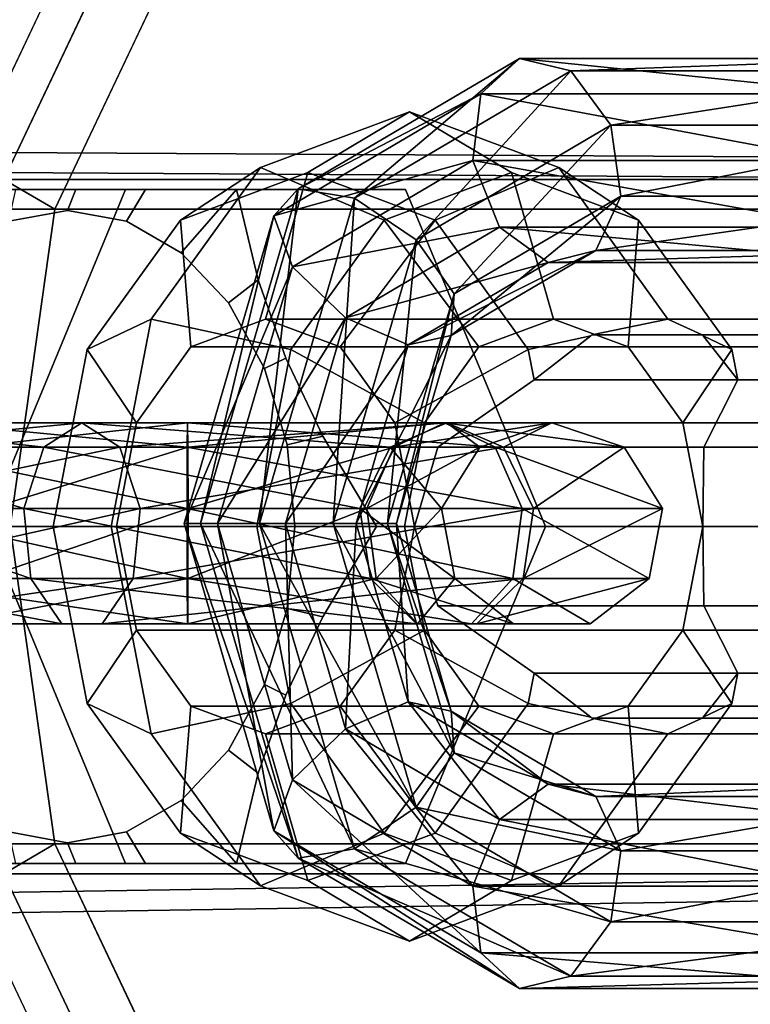
# Model space of a CAD drawing. Extents: x -2400 to 2400, y -3125 to 3125.
# Drawn here: x -1541 to -1527, y -9 to 10 of the extents above; entities that cross this region are included whole.
import ezdxf

# ---------------------------------------------------------------- set-up
doc = ezdxf.new("R2010")
doc.units = 0
doc.header["$MEASUREMENT"] = 0
doc.layers.add('001', color=4, linetype='Continuous')

msp = doc.modelspace()

# ---------------------------------------------------------------- linework, layer by layer
at = {"layer": '001', "color": 0}
for points in [[(-1926.900496, 15.280596, 1436.990987), (-1539.234766, 13.081475, 1046.608362), (-1542.082819, 7.079643, 1043.785055), (-1929.699268, 9.278764, 1434.117966)], [(-1905.842685, 9.278764, 1458.607434), (-1517.806167, 7.079643, 1067.850772), (-1520.654221, 13.081475, 1065.027465), (-1908.641457, 15.280596, 1455.734414)], [(-1926.407008, 14.573489, 1437.497566), (-1929.054496, 8.896081, 1434.779844), (-1541.426694, 6.69696, 1044.43548), (-1538.732589, 12.374369, 1047.106176)], [(-1906.487457, 8.896081, 1457.945557), (-1909.134945, 14.573489, 1455.227835), (-1521.156398, 12.374369, 1064.529651), (-1518.462293, 6.69696, 1067.200348)], [(-1538.732589, 12.374369, 1047.106176), (-1541.426694, 6.69696, 1044.43548), (-1542.082819, 7.079643, 1043.785055), (-1539.234766, 13.081475, 1046.608362)], [(-1926.244877, 12.374369, 1437.497566), (-1538.732589, 12.374369, 1047.106176), (-1541.426694, 6.69696, 1044.43548), (-1928.892364, 6.69696, 1434.779844)], [(-1906.325326, 6.69696, 1457.945557), (-1518.462293, 6.69696, 1067.200348), (-1521.156398, 12.374369, 1064.529651), (-1908.972813, 12.374369, 1455.227835)], [(-1537.979324, 11.313708, 1047.852896), (-1540.442505, 6.122935, 1045.411117), (-1541.426694, 6.69696, 1044.43548), (-1538.732589, 12.374369, 1047.106176)], [(-1925.504646, 11.313708, 1438.257435), (-1927.925206, 6.122935, 1435.77266), (-1540.442505, 6.122935, 1045.411117), (-1537.979324, 11.313708, 1047.852896)], [(-1907.292485, 6.122935, 1456.952741), (-1909.713045, 11.313708, 1454.467966), (-1521.909663, 11.313708, 1063.782931), (-1519.446482, 6.122935, 1066.22471)], [(-1904.697755, 0, 1459.616305), (-1516.806064, 0, 1068.842186), (-1517.806167, 7.079643, 1067.850772), (-1905.842685, 9.278764, 1458.607434)], [(-1535.748526, 6.517533, 1060.030968), (-1531.478364, 9.029923, 1055.723377), (-1532.223995, 8.345883, 1054.792635)], [(-1534.663689, 6.335709, 1060.850355), (-1530.488266, 8.792358, 1056.638334), (-1531.478364, 9.029923, 1055.723377)], [(-1531.478364, 9.029923, 1055.723377), (-1523.886578, 9.029923, 1048.065049), (-1524.823791, 8.345883, 1047.327569)], [(-1530.488266, 8.792358, 1056.638334), (-1522.963015, 8.792358, 1049.047125), (-1523.886578, 9.029923, 1048.065049)], [(-1905.395652, 0, 1458.899894), (-1906.487457, 8.896081, 1457.945557), (-1518.462293, 6.69696, 1067.200348), (-1517.516249, 0, 1068.138171)], [(-1533.474464, 5.533597, 1060.899807), (-1529.716979, 7.744348, 1057.109388), (-1530.488266, 8.792358, 1056.638334)], [(-1529.716979, 7.744348, 1057.109388), (-1522.485249, 7.744348, 1049.814272), (-1522.963015, 8.792358, 1049.047125)], [(-1536.221368, 5.993992, 1058.825045), (-1532.223995, 8.345883, 1054.792635), (-1532.37627, 7.060307, 1054.281613)], [(-1532.223995, 8.345883, 1054.792635), (-1524.823791, 8.345883, 1047.327569), (-1525.336123, 7.060307, 1047.179759)], [(-1536.477191, 6.928203, 1038.519394), (-1533.599832, 8, 1035.740761), (-1535.564623, 6.828427, 1033.70616), (-1538.020602, 5.913591, 1036.077872)], [(-1534.091021, 5.913591, 1040.147073), (-1531.635041, 6.828427, 1037.775361), (-1533.599832, 8, 1035.740761), (-1536.477191, 6.928203, 1038.519394)], [(-1533.599832, 8, 1035.740761), (-1530.722473, 6.928203, 1032.962127), (-1533.108643, 5.913591, 1031.334448), (-1535.564623, 6.828427, 1033.70616)], [(-1531.635041, 6.828427, 1037.775361), (-1529.179062, 5.913591, 1035.403649), (-1530.722473, 6.928203, 1032.962127), (-1533.599832, 8, 1035.740761)], [(-1532.737302, 4.486513, 1060.156183), (-1529.525397, 6.376267, 1056.916126), (-1529.716979, 7.744348, 1057.109388)], [(-1529.525397, 6.376267, 1056.916126), (-1522.676831, 6.376267, 1050.007534), (-1522.485249, 7.744348, 1049.814272)], [(-1535.860965, 5.010055, 1057.796851), (-1532.37627, 7.060307, 1054.281613), (-1531.863938, 5.774732, 1054.429423)], [(-1532.37627, 7.060307, 1054.281613), (-1525.336123, 7.060307, 1047.179759), (-1525.183848, 5.774732, 1047.690781)], [(-1538.583564, 4, 1040.553495), (-1536.477191, 6.928203, 1038.519394), (-1538.020602, 5.913591, 1036.077872), (-1539.818504, 3.414214, 1037.814086)], [(-1535.888923, 3.414214, 1041.883287), (-1534.091021, 5.913591, 1040.147073), (-1536.477191, 6.928203, 1038.519394), (-1538.583564, 4, 1040.553495)], [(-1530.722473, 6.928203, 1032.962127), (-1528.6161, 4, 1030.928026), (-1530.083452, 3.695518, 1030.217062), (-1530.100347, 3.67734, 1030.195558), (-1531.310741, 3.414214, 1029.598235), (-1533.108643, 5.913591, 1031.334448)], [(-1529.179062, 5.913591, 1035.403649), (-1527.38116, 3.414214, 1033.667435), (-1527.935877, 3.67734, 1032.436932), (-1527.956778, 3.695518, 1032.419297), (-1528.6161, 4, 1030.928026), (-1530.722473, 6.928203, 1032.962127)], [(-1905.395652, 0, 1458.899894), (-1517.516249, 0, 1068.138171), (-1518.462293, 6.69696, 1067.200348), (-1906.325326, 6.69696, 1457.945557)], [(-1540.442505, 6.122935, 1045.411117), (-1541.307459, 0, 1044.553678), (-1542.372737, 0, 1043.497656), (-1541.426694, 6.69696, 1044.43548)], [(-1538.020602, 5.913591, 1036.077872), (-1535.564623, 6.828427, 1033.70616), (-1536.378466, 4, 1032.863401), (-1537.817145, 3.464102, 1034.252718)], [(-1535.564623, 6.828427, 1033.70616), (-1533.108643, 5.913591, 1031.334448), (-1534.939786, 3.464102, 1031.474085), (-1536.378466, 4, 1032.863401)], [(-1532.259878, 3.464102, 1040.007437), (-1530.821199, 4, 1038.61812), (-1531.635041, 6.828427, 1037.775361), (-1534.091021, 5.913591, 1040.147073)], [(-1530.821199, 4, 1038.61812), (-1529.382519, 3.464102, 1037.228803), (-1529.179062, 5.913591, 1035.403649), (-1531.635041, 6.828427, 1037.775361)], [(-1541.777509, 0, 1038.077197), (-1539.077987, 6.5, 1035.470299), (-1542.334749, 6.5, 1032.097824), (-1543.369492, 4.75833, 1032.473867), (-1544.087903, 3.25, 1032.983547), (-1544.622344, 1.74167, 1033.683733), (-1545.034271, 0, 1034.704721)], [(-1539.077987, 6.5, 1035.470299), (-1533.678944, 6.5, 1030.256504), (-1536.935706, 6.5, 1026.884028), (-1538.693783, 6.5, 1027.958588), (-1540.038621, 6.5, 1029.0732), (-1541.199488, 6.5, 1030.378319), (-1542.334749, 6.5, 1032.097824)], [(-1539.077987, 6.5, 1035.470299), (-1541.777509, 0, 1038.077197), (-1539.077987, -6.5, 1035.470299), (-1533.678944, -6.5, 1030.256504), (-1530.979422, 0, 1027.649606), (-1533.678944, 6.5, 1030.256504)], [(-1540.038621, 6.5, 1029.0732), (-1540.199087, 6.1, 1028.907033), (-1541.334778, 5.892148, 1030.003756), (-1541.199488, 6.5, 1030.378319)], [(-1538.693783, 6.5, 1027.958588), (-1539.063396, 5.892148, 1027.810309), (-1540.199087, 6.1, 1028.907033), (-1540.038621, 6.5, 1029.0732)], [(-1536.935706, 6.5, 1026.884028), (-1538.0051, 5.282755, 1026.788324), (-1539.063396, 5.892148, 1027.810309), (-1538.693783, 6.5, 1027.958588)], [(-1536.523779, 4.75833, 1025.86304), (-1537.096321, 4.313351, 1025.910727), (-1538.0051, 5.282755, 1026.788324), (-1536.935706, 6.5, 1026.884028)], [(-1537.631534, 0.060307, 1061.93048), (-1535.748526, 6.517533, 1060.030968), (-1536.221368, 5.993992, 1058.825045)], [(-1533.678944, 6.5, 1030.256504), (-1530.979422, 0, 1027.649606), (-1534.236184, 0, 1024.27713), (-1535.270927, 1.74167, 1024.653174), (-1535.989338, 3.25, 1025.162853), (-1536.523779, 4.75833, 1025.86304), (-1536.935706, 6.5, 1026.884028)], [(-1536.493675, 0.060307, 1062.69638), (-1534.663689, 6.335709, 1060.850355), (-1535.748526, 6.517533, 1060.030968)], [(-1535.070543, 0.060307, 1062.509876), (-1533.474464, 5.533597, 1060.899807), (-1534.663689, 6.335709, 1060.850355)], [(-1532.797129, 3.684401, 1058.967435), (-1530.003163, 5.328257, 1056.148979), (-1529.525397, 6.376267, 1056.916126)], [(-1530.003163, 5.328257, 1056.148979), (-1523.448119, 5.328257, 1049.536481), (-1522.676831, 6.376267, 1050.007534)], [(-1927.925206, 6.122935, 1435.77266), (-1928.775193, 0, 1434.900124), (-1541.307459, 0, 1044.553678), (-1540.442505, 6.122935, 1045.411117)], [(-1906.442497, 0, 1457.825277), (-1907.292485, 6.122935, 1456.952741), (-1519.446482, 6.122935, 1066.22471), (-1518.581527, 0, 1067.082149)], [(-1540.199087, 6.1, 1028.907033), (-1539.063396, 5.892148, 1027.810309), (-1538.0051, 5.282755, 1026.788324), (-1537.096321, 4.313351, 1025.910727), (-1536.398991, 3.05, 1025.237323), (-1535.96063, 1.578796, 1024.814003), (-1535.811114, 0, 1024.669616), (-1535.96063, -1.578796, 1024.814003), (-1536.398991, -3.05, 1025.237323), (-1537.096321, -4.313351, 1025.910727), (-1538.0051, -5.282755, 1026.788324), (-1539.063396, -5.892148, 1027.810309), (-1540.199087, -6.1, 1028.907033), (-1541.334778, -5.892148, 1030.003756), (-1542.393073, -5.282755, 1031.025741), (-1543.301852, -4.313351, 1031.903338), (-1543.999182, -3.05, 1032.576742), (-1544.437543, -1.578796, 1033.000062), (-1544.587059, 0, 1033.144449), (-1544.437543, 1.578796, 1033.000062), (-1543.999182, 3.05, 1032.576742), (-1543.301852, 4.313351, 1031.903338), (-1542.393073, 5.282755, 1031.025741), (-1541.334778, 5.892148, 1030.003756)], [(-1539.818504, 3.414214, 1037.814086), (-1538.020602, 5.913591, 1036.077872), (-1537.817145, 3.464102, 1034.252718), (-1538.870332, 2, 1035.269769)], [(-1537.951704, 0.060307, 1060.570547), (-1536.221368, 5.993992, 1058.825045), (-1535.860965, 5.010055, 1057.796851)], [(-1533.313065, 2, 1041.024487), (-1532.259878, 3.464102, 1040.007437), (-1534.091021, 5.913591, 1040.147073), (-1535.888923, 3.414214, 1041.883287)], [(-1533.108643, 5.913591, 1031.334448), (-1531.310741, 3.414214, 1029.598235), (-1533.886599, 2, 1030.457034), (-1534.939786, 3.464102, 1031.474085)], [(-1529.382519, 3.464102, 1037.228803), (-1528.329332, 2, 1036.211753), (-1527.38116, 3.414214, 1033.667435), (-1529.179062, 5.913591, 1035.403649)], [(-1534.835956, 4.026118, 1057.42749), (-1531.863938, 5.774732, 1054.429423), (-1530.926725, 5.090692, 1055.166903)], [(-1531.863938, 5.774732, 1054.429423), (-1525.183848, 5.774732, 1047.690781), (-1524.438217, 5.090692, 1048.621524)], [(-1534.028038, 0.060307, 1061.458233), (-1532.737302, 4.486513, 1060.156183), (-1533.474464, 5.533597, 1060.899807)], [(-1533.625952, 3.502576, 1057.889789), (-1530.926725, 5.090692, 1055.166903), (-1530.003163, 5.328257, 1056.148979)], [(-1530.926725, 5.090692, 1055.166903), (-1524.438217, 5.090692, 1048.621524), (-1523.448119, 5.328257, 1049.536481)], [(-1537.304373, 0.060307, 1059.25291), (-1535.860965, 5.010055, 1057.796851), (-1534.835956, 4.026118, 1057.42749)], [(-1535.989338, 3.25, 1025.162853), (-1536.398991, 3.05, 1025.237323), (-1537.096321, 4.313351, 1025.910727), (-1536.523779, 4.75833, 1025.86304)], [(-1533.85396, 0.060307, 1060.033528), (-1532.797129, 3.684401, 1058.967435), (-1532.737302, 4.486513, 1060.156183)], [(-1539.35455, 0, 1041.298028), (-1538.583564, 4, 1040.553495), (-1539.818504, 3.414214, 1037.814086), (-1540.476582, 0, 1038.449584)], [(-1536.547001, 0, 1042.518785), (-1535.888923, 3.414214, 1041.883287), (-1538.583564, 4, 1040.553495), (-1539.35455, 0, 1041.298028)], [(-1533.886599, 2, 1030.457034), (-1533.501106, 0, 1030.084768), (-1533.886599, -2, 1030.457034), (-1534.939786, -3.464102, 1031.474085), (-1536.378466, -4, 1032.863401), (-1537.817145, -3.464102, 1034.252718), (-1538.870332, -2, 1035.269769), (-1539.255825, 0, 1035.642035), (-1538.870332, 2, 1035.269769), (-1537.817145, 3.464102, 1034.252718), (-1536.378466, 4, 1032.863401), (-1534.939786, 3.464102, 1031.474085)], [(-1532.259878, 3.464102, 1040.007437), (-1537.817145, 3.464102, 1034.252718), (-1536.378466, 4, 1032.863401), (-1530.821199, 4, 1038.61812)], [(-1509.147857, 4, 1061.061522), (-1536.378466, 4, 1032.863401), (-1537.817145, 3.464102, 1034.252718), (-1510.586537, 3.464102, 1062.450838)], [(-1530.821199, 4, 1038.61812), (-1536.378466, 4, 1032.863401), (-1534.939786, 3.464102, 1031.474085), (-1529.382519, 3.464102, 1037.228803)], [(-1507.709178, 3.464102, 1059.672205), (-1534.939786, 3.464102, 1031.474085), (-1536.378466, 4, 1032.863401), (-1509.147857, 4, 1061.061522)], [(-1535.992436, 0.060307, 1058.594106), (-1534.835956, 4.026118, 1057.42749), (-1533.625952, 3.502576, 1057.889789)], [(-1528.6161, 4, 1030.928026), (-1515.256667, 4, 1018.026972), (-1516.193796, 3.695518, 1016.803977), (-1530.083452, 3.695518, 1030.217062)], [(-1527.956778, 3.695518, 1032.419297), (-1514.319538, 3.695518, 1019.249967), (-1515.256667, 4, 1018.026972), (-1528.6161, 4, 1030.928026)], [(-1534.629761, 0.060307, 1058.902396), (-1533.625952, 3.502576, 1057.889789), (-1532.797129, 3.684401, 1058.967435)], [(-1531.197833, 2.828427, 1029.4892), (-1531.310741, 3.414214, 1029.598235), (-1530.100347, 3.67734, 1030.195558)], [(-1530.083452, 3.695518, 1030.217062), (-1516.193796, 3.695518, 1016.803977), (-1516.988256, 2.828427, 1015.767172), (-1531.197833, 2.828427, 1029.4892), (-1530.100347, 3.67734, 1030.195558)], [(-1527.268252, 2.828427, 1033.558401), (-1513.525078, 2.828427, 1020.286772), (-1514.319538, 3.695518, 1019.249967), (-1527.956778, 3.695518, 1032.419297), (-1527.935877, 3.67734, 1032.436932)], [(-1527.38116, 3.414214, 1033.667435), (-1527.268252, 2.828427, 1033.558401), (-1527.935877, 3.67734, 1032.436932)], [(-1533.313065, 2, 1041.024487), (-1538.870332, 2, 1035.269769), (-1537.817145, 3.464102, 1034.252718), (-1532.259878, 3.464102, 1040.007437)], [(-1510.586537, 3.464102, 1062.450838), (-1537.817145, 3.464102, 1034.252718), (-1538.870332, 2, 1035.269769), (-1511.639724, 2, 1063.467889)], [(-1529.382519, 3.464102, 1037.228803), (-1534.939786, 3.464102, 1031.474085), (-1533.886599, 2, 1030.457034), (-1528.329332, 2, 1036.211753)], [(-1506.655991, 2, 1058.655154), (-1533.886599, 2, 1030.457034), (-1534.939786, 3.464102, 1031.474085), (-1507.709178, 3.464102, 1059.672205)], [(-1540.476582, 0, 1038.449584), (-1539.818504, 3.414214, 1037.814086), (-1538.870332, 2, 1035.269769), (-1539.255825, 0, 1035.642035)], [(-1533.698558, 0, 1041.396753), (-1533.313065, 2, 1041.024487), (-1535.888923, 3.414214, 1041.883287), (-1536.547001, 0, 1042.518785)], [(-1535.270927, 1.74167, 1024.653174), (-1535.96063, 1.578796, 1024.814003), (-1536.398991, 3.05, 1025.237323), (-1535.989338, 3.25, 1025.162853)], [(-1531.310741, 3.414214, 1029.598235), (-1531.197833, 2.828427, 1029.4892), (-1533.055864, 1.530734, 1030.078082), (-1533.501106, 0, 1030.084768), (-1533.886599, 2, 1030.457034)], [(-1528.329332, 2, 1036.211753), (-1527.943839, 0, 1035.839486), (-1527.921619, 1.530734, 1035.394748), (-1527.268252, 2.828427, 1033.558401), (-1527.38116, 3.414214, 1033.667435)], [(-1531.197833, 2.828427, 1029.4892), (-1516.988256, 2.828427, 1015.767172), (-1517.519097, 1.530734, 1015.074401), (-1533.055864, 1.530734, 1030.078082)], [(-1527.921619, 1.530734, 1035.394748), (-1512.994237, 1.530734, 1020.979544), (-1513.525078, 2.828427, 1020.286772), (-1527.268252, 2.828427, 1033.558401)], [(-1544.862766, 2, 1076.663484), (-1539.922012, 2, 1074.591653), (-1540.65498, 1.532089, 1073.504983)], [(-1544.856695, 1.532089, 1078.054967), (-1539.189043, 1.532089, 1075.678324), (-1539.922012, 2, 1074.591653)], [(-1537.889777, 1.532089, 1054.17028), (-1543.557428, 1.532089, 1056.546923), (-1542.82446, 2, 1057.633594)], [(-1537.883705, 2, 1055.561763), (-1542.82446, 2, 1057.633594), (-1542.091491, 1.532089, 1058.720264)], [(-1539.922012, 2, 1074.591653), (-1532.881864, 2, 1067.4898), (-1533.97489, 1.532089, 1066.766342)], [(-1533.698558, 0, 1041.396753), (-1539.255825, 0, 1035.642035), (-1538.870332, 2, 1035.269769), (-1533.313065, 2, 1041.024487)], [(-1511.639724, 2, 1063.467889), (-1538.870332, 2, 1035.269769), (-1539.255825, 0, 1035.642035), (-1512.025217, 0, 1063.840155)], [(-1539.189043, 1.532089, 1075.678324), (-1531.788839, 1.532089, 1068.213257), (-1532.881864, 2, 1067.4898)], [(-1531.945425, 1.532089, 1056.602178), (-1537.889777, 1.532089, 1054.17028), (-1537.883705, 2, 1055.561763)], [(-1532.925059, 2, 1057.590399), (-1537.883705, 2, 1055.561763), (-1537.877634, 1.532089, 1056.953247)], [(-1530.853229, 2, 1062.531153), (-1532.925059, 2, 1057.590399), (-1533.904693, 1.532089, 1058.57862)], [(-1528.329332, 2, 1036.211753), (-1533.886599, 2, 1030.457034), (-1533.501106, 0, 1030.084768), (-1527.943839, 0, 1035.839486)], [(-1506.270498, 0, 1058.282888), (-1533.501106, 0, 1030.084768), (-1533.886599, 2, 1030.457034), (-1506.655991, 2, 1058.655154)], [(-1529.461745, 1.532089, 1062.525082), (-1531.945425, 1.532089, 1056.602178), (-1532.925059, 2, 1057.590399)], [(-1532.881864, 2, 1067.4898), (-1530.853229, 2, 1062.531153), (-1532.244712, 1.532089, 1062.537225)], [(-1531.788839, 1.532089, 1068.213257), (-1529.461745, 1.532089, 1062.525082), (-1530.853229, 2, 1062.531153)], [(-1534.236184, 0, 1024.27713), (-1535.811114, 0, 1024.669616), (-1535.96063, 1.578796, 1024.814003), (-1535.270927, 1.74167, 1024.653174)], [(-1544.868838, 1.532089, 1075.272), (-1540.65498, 1.532089, 1073.504983), (-1541.044984, 0.347296, 1072.926778)], [(-1544.853464, 0.347296, 1078.79536), (-1538.799039, 0.347296, 1076.256529), (-1539.189043, 1.532089, 1075.678324)], [(-1537.893007, 0.347296, 1053.429887), (-1543.947432, 0.347296, 1055.968718), (-1543.557428, 1.532089, 1056.546923)], [(-1537.877634, 1.532089, 1056.953247), (-1542.091491, 1.532089, 1058.720264), (-1541.701487, 0.347296, 1059.298469)], [(-1540.65498, 1.532089, 1073.504983), (-1533.97489, 1.532089, 1066.766342), (-1534.556476, 0.347296, 1066.381398)], [(-1538.799039, 0.347296, 1076.256529), (-1531.207253, 0.347296, 1068.598201), (-1531.788839, 1.532089, 1068.213257)], [(-1531.424173, 0.347296, 1056.076357), (-1537.893007, 0.347296, 1053.429887), (-1537.889777, 1.532089, 1054.17028)], [(-1533.904693, 1.532089, 1058.57862), (-1537.877634, 1.532089, 1056.953247), (-1537.874403, 0.347296, 1057.693639)], [(-1532.244712, 1.532089, 1062.537225), (-1533.904693, 1.532089, 1058.57862), (-1534.425946, 0.347296, 1059.104441)], [(-1533.97489, 1.532089, 1066.766342), (-1532.244712, 1.532089, 1062.537225), (-1532.985105, 0.347296, 1062.540456)], [(-1533.055864, 1.530734, 1030.078082), (-1517.519097, 1.530734, 1015.074401), (-1517.705504, 0, 1014.831132), (-1533.501106, 0, 1030.084768)], [(-1528.721353, 0.347296, 1062.521851), (-1531.424173, 0.347296, 1056.076357), (-1531.945425, 1.532089, 1056.602178)], [(-1531.207253, 0.347296, 1068.598201), (-1528.721353, 0.347296, 1062.521851), (-1529.461745, 1.532089, 1062.525082)], [(-1527.943839, 0, 1035.839486), (-1512.80783, 0, 1021.222812), (-1512.994237, 1.530734, 1020.979544), (-1527.921619, 1.530734, 1035.394748)], [(-1544.872068, 0.347296, 1074.531608), (-1541.044984, 0.347296, 1072.926778), (-1540.909537, -1, 1073.127587)], [(-1544.854586, -1, 1078.538224), (-1538.934486, -1, 1076.05572), (-1538.799039, 0.347296, 1076.256529)], [(-1537.891885, -1, 1053.687023), (-1543.811985, -1, 1056.169527), (-1543.947432, 0.347296, 1055.968718)], [(-1537.874403, 0.347296, 1057.693639), (-1541.701487, 0.347296, 1059.298469), (-1541.836934, -1, 1059.09766)], [(-1541.044984, 0.347296, 1072.926778), (-1534.556476, 0.347296, 1066.381398), (-1534.354493, -1, 1066.515088)], [(-1538.934486, -1, 1076.05572), (-1531.409236, -1, 1068.464511), (-1531.207253, 0.347296, 1068.598201)], [(-1531.605202, -1, 1056.258973), (-1537.891885, -1, 1053.687023), (-1537.893007, 0.347296, 1053.429887)], [(-1534.425946, 0.347296, 1059.104441), (-1537.874403, 0.347296, 1057.693639), (-1537.875525, -1, 1057.436504)], [(-1534.556476, 0.347296, 1066.381398), (-1532.985105, 0.347296, 1062.540456), (-1532.727969, -1, 1062.539334)], [(-1532.985105, 0.347296, 1062.540456), (-1534.425946, 0.347296, 1059.104441), (-1534.244916, -1, 1058.921825)], [(-1528.978488, -1, 1062.522973), (-1531.605202, -1, 1056.258973), (-1531.424173, 0.347296, 1056.076357)], [(-1531.409236, -1, 1068.464511), (-1528.978488, -1, 1062.522973), (-1528.721353, 0.347296, 1062.521851)], [(-1928.775193, 0, 1434.900124), (-1927.925206, -6.122935, 1435.77266), (-1540.442505, -6.122935, 1045.411117), (-1541.307459, 0, 1044.553678)], [(-1907.292485, -6.122935, 1456.952741), (-1906.442497, 0, 1457.825277), (-1518.581527, 0, 1067.082149), (-1519.446482, -6.122935, 1066.22471)], [(-1906.487457, -12.833103, 1457.945557), (-1905.395652, 0, 1458.899894), (-1517.516249, 0, 1068.138171), (-1518.462293, -6.69696, 1067.200348)], [(-1906.325326, -6.69696, 1457.945557), (-1518.462293, -6.69696, 1067.200348), (-1517.516249, 0, 1068.138171), (-1905.395652, 0, 1458.899894)], [(-1905.842685, -13.215787, 1458.607434), (-1517.806167, -7.079643, 1067.850772), (-1516.806064, 0, 1068.842186), (-1904.697755, 0, 1459.616305)], [(-1539.077987, -6.5, 1035.470299), (-1541.777509, 0, 1038.077197), (-1545.034271, 0, 1034.704721), (-1544.622344, -1.74167, 1033.683733), (-1544.087903, -3.25, 1032.983547), (-1543.369492, -4.75833, 1032.473867), (-1542.334749, -6.5, 1032.097824)], [(-1541.307459, 0, 1044.553678), (-1540.442505, -6.122935, 1045.411117), (-1541.426694, -6.69696, 1044.43548), (-1542.372737, 0, 1043.497656)], [(-1539.818504, -3.414214, 1037.814086), (-1540.476582, 0, 1038.449584), (-1539.255825, 0, 1035.642035), (-1538.870332, -2, 1035.269769)], [(-1538.583564, -4, 1040.553495), (-1539.35455, 0, 1041.298028), (-1540.476582, 0, 1038.449584), (-1539.818504, -3.414214, 1037.814086)], [(-1535.888923, -3.414214, 1041.883287), (-1536.547001, 0, 1042.518785), (-1539.35455, 0, 1041.298028), (-1538.583564, -4, 1040.553495)], [(-1533.313065, -2, 1041.024487), (-1538.870332, -2, 1035.269769), (-1539.255825, 0, 1035.642035), (-1533.698558, 0, 1041.396753)], [(-1512.025217, 0, 1063.840155), (-1539.255825, 0, 1035.642035), (-1538.870332, -2, 1035.269769), (-1511.639724, -2, 1063.467889)], [(-1535.748526, -6.396919, 1060.030968), (-1537.631534, 0.060307, 1061.93048), (-1537.951704, 0.060307, 1060.570547)], [(-1536.221368, -5.873377, 1058.825045), (-1537.951704, 0.060307, 1060.570547), (-1537.304373, 0.060307, 1059.25291)], [(-1534.663689, -6.215094, 1060.850355), (-1536.493675, 0.060307, 1062.69638), (-1537.631534, 0.060307, 1061.93048)], [(-1535.860965, -4.88944, 1057.796851), (-1537.304373, 0.060307, 1059.25291), (-1535.992436, 0.060307, 1058.594106)], [(-1530.979422, 0, 1027.649606), (-1533.678944, -6.5, 1030.256504), (-1536.935706, -6.5, 1026.884028), (-1536.523779, -4.75833, 1025.86304), (-1535.989338, -3.25, 1025.162853), (-1535.270927, -1.74167, 1024.653174), (-1534.236184, 0, 1024.27713)], [(-1533.313065, -2, 1041.024487), (-1533.698558, 0, 1041.396753), (-1536.547001, 0, 1042.518785), (-1535.888923, -3.414214, 1041.883287)], [(-1533.474464, -5.412982, 1060.899807), (-1535.070543, 0.060307, 1062.509876), (-1536.493675, 0.060307, 1062.69638)], [(-1534.835956, -3.905503, 1057.42749), (-1535.992436, 0.060307, 1058.594106), (-1534.629761, 0.060307, 1058.902396)], [(-1535.270927, -1.74167, 1024.653174), (-1535.96063, -1.578796, 1024.814003), (-1535.811114, 0, 1024.669616), (-1534.236184, 0, 1024.27713)], [(-1532.737302, -4.365898, 1060.156183), (-1534.028038, 0.060307, 1061.458233), (-1535.070543, 0.060307, 1062.509876)], [(-1533.625952, -3.381962, 1057.889789), (-1534.629761, 0.060307, 1058.902396), (-1533.85396, 0.060307, 1060.033528)], [(-1532.797129, -3.563786, 1058.967435), (-1533.85396, 0.060307, 1060.033528), (-1534.028038, 0.060307, 1061.458233)], [(-1531.197833, -2.828427, 1029.4892), (-1531.310741, -3.414214, 1029.598235), (-1533.886599, -2, 1030.457034), (-1533.501106, 0, 1030.084768), (-1533.055864, -1.530734, 1030.078082)], [(-1527.943839, 0, 1035.839486), (-1533.501106, 0, 1030.084768), (-1533.886599, -2, 1030.457034), (-1528.329332, -2, 1036.211753)], [(-1506.655991, -2, 1058.655154), (-1533.886599, -2, 1030.457034), (-1533.501106, 0, 1030.084768), (-1506.270498, 0, 1058.282888)], [(-1533.501106, 0, 1030.084768), (-1517.705504, 0, 1014.831132), (-1517.519097, -1.530734, 1015.074401), (-1533.055864, -1.530734, 1030.078082)], [(-1527.943839, 0, 1035.839486), (-1528.329332, -2, 1036.211753), (-1527.38116, -3.414214, 1033.667435), (-1527.268252, -2.828427, 1033.558401), (-1527.921619, -1.530734, 1035.394748)], [(-1527.921619, -1.530734, 1035.394748), (-1512.994237, -1.530734, 1020.979544), (-1512.80783, 0, 1021.222812), (-1527.943839, 0, 1035.839486)], [(-1544.870946, -1, 1074.788743), (-1540.909537, -1, 1073.127587), (-1540.312016, -1.879385, 1074.013448)], [(-1544.859536, -1.879385, 1077.403877), (-1539.532007, -1.879385, 1075.169859), (-1538.934486, -1, 1076.05572)], [(-1537.886936, -1.879385, 1054.82137), (-1543.214464, -1.879385, 1057.055388), (-1543.811985, -1, 1056.169527)], [(-1537.875525, -1, 1057.436504), (-1541.836934, -1, 1059.09766), (-1542.434455, -1.879385, 1058.211799)], [(-1540.909537, -1, 1073.127587), (-1534.354493, -1, 1066.515088), (-1533.463451, -1.879385, 1067.104856)], [(-1539.532007, -1.879385, 1075.169859), (-1532.300278, -1.879385, 1067.874743), (-1531.409236, -1, 1068.464511)], [(-1532.403807, -1.879385, 1057.064578), (-1537.886936, -1.879385, 1054.82137), (-1537.891885, -1, 1053.687023)], [(-1534.244916, -1, 1058.921825), (-1537.875525, -1, 1057.436504), (-1537.880475, -1.879385, 1056.302156)], [(-1534.354493, -1, 1066.515088), (-1532.727969, -1, 1062.539334), (-1531.593622, -1.879385, 1062.534384)], [(-1532.727969, -1, 1062.539334), (-1534.244916, -1, 1058.921825), (-1533.446311, -1.879385, 1058.11622)], [(-1530.112836, -1.879385, 1062.527923), (-1532.403807, -1.879385, 1057.064578), (-1531.605202, -1, 1056.258973)], [(-1532.300278, -1.879385, 1067.874743), (-1530.112836, -1.879385, 1062.527923), (-1528.978488, -1, 1062.522973)], [(-1535.989338, -3.25, 1025.162853), (-1536.398991, -3.05, 1025.237323), (-1535.96063, -1.578796, 1024.814003), (-1535.270927, -1.74167, 1024.653174)], [(-1533.055864, -1.530734, 1030.078082), (-1517.519097, -1.530734, 1015.074401), (-1516.988256, -2.828427, 1015.767172), (-1531.197833, -2.828427, 1029.4892)], [(-1527.268252, -2.828427, 1033.558401), (-1513.525078, -2.828427, 1020.286772), (-1512.994237, -1.530734, 1020.979544), (-1527.921619, -1.530734, 1035.394748)], [(-1544.865997, -1.879385, 1075.923091), (-1540.312016, -1.879385, 1074.013448), (-1539.532007, -1.879385, 1075.169859)], [(-1537.880475, -1.879385, 1056.302156), (-1542.434455, -1.879385, 1058.211799), (-1543.214464, -1.879385, 1057.055388)], [(-1540.312016, -1.879385, 1074.013448), (-1533.463451, -1.879385, 1067.104856), (-1532.300278, -1.879385, 1067.874743)], [(-1533.446311, -1.879385, 1058.11622), (-1537.880475, -1.879385, 1056.302156), (-1537.886936, -1.879385, 1054.82137)], [(-1533.463451, -1.879385, 1067.104856), (-1531.593622, -1.879385, 1062.534384), (-1530.112836, -1.879385, 1062.527923)], [(-1531.593622, -1.879385, 1062.534384), (-1533.446311, -1.879385, 1058.11622), (-1532.403807, -1.879385, 1057.064578)], [(-1538.020602, -5.913591, 1036.077872), (-1539.818504, -3.414214, 1037.814086), (-1538.870332, -2, 1035.269769), (-1537.817145, -3.464102, 1034.252718)], [(-1532.259878, -3.464102, 1040.007437), (-1537.817145, -3.464102, 1034.252718), (-1538.870332, -2, 1035.269769), (-1533.313065, -2, 1041.024487)], [(-1511.639724, -2, 1063.467889), (-1538.870332, -2, 1035.269769), (-1537.817145, -3.464102, 1034.252718), (-1510.586537, -3.464102, 1062.450838)], [(-1532.259878, -3.464102, 1040.007437), (-1533.313065, -2, 1041.024487), (-1535.888923, -3.414214, 1041.883287), (-1534.091021, -5.913591, 1040.147073)], [(-1531.310741, -3.414214, 1029.598235), (-1533.108643, -5.913591, 1031.334448), (-1534.939786, -3.464102, 1031.474085), (-1533.886599, -2, 1030.457034)], [(-1528.329332, -2, 1036.211753), (-1533.886599, -2, 1030.457034), (-1534.939786, -3.464102, 1031.474085), (-1529.382519, -3.464102, 1037.228803)], [(-1507.709178, -3.464102, 1059.672205), (-1534.939786, -3.464102, 1031.474085), (-1533.886599, -2, 1030.457034), (-1506.655991, -2, 1058.655154)], [(-1528.329332, -2, 1036.211753), (-1529.382519, -3.464102, 1037.228803), (-1529.179062, -5.913591, 1035.403649), (-1527.38116, -3.414214, 1033.667435)], [(-1530.100347, -3.67734, 1030.195558), (-1531.310741, -3.414214, 1029.598235), (-1531.197833, -2.828427, 1029.4892)], [(-1531.197833, -2.828427, 1029.4892), (-1516.988256, -2.828427, 1015.767172), (-1516.193796, -3.695518, 1016.803977), (-1530.083452, -3.695518, 1030.217062), (-1530.100347, -3.67734, 1030.195558)], [(-1527.956778, -3.695518, 1032.419297), (-1514.319538, -3.695518, 1019.249967), (-1513.525078, -2.828427, 1020.286772), (-1527.268252, -2.828427, 1033.558401), (-1527.935877, -3.67734, 1032.436932)], [(-1527.268252, -2.828427, 1033.558401), (-1527.38116, -3.414214, 1033.667435), (-1527.935877, -3.67734, 1032.436932)], [(-1536.523779, -4.75833, 1025.86304), (-1537.096321, -4.313351, 1025.910727), (-1536.398991, -3.05, 1025.237323), (-1535.989338, -3.25, 1025.162853)], [(-1536.477191, -6.928203, 1038.519394), (-1538.583564, -4, 1040.553495), (-1539.818504, -3.414214, 1037.814086), (-1538.020602, -5.913591, 1036.077872)], [(-1534.091021, -5.913591, 1040.147073), (-1535.888923, -3.414214, 1041.883287), (-1538.583564, -4, 1040.553495), (-1536.477191, -6.928203, 1038.519394)], [(-1531.863938, -5.654117, 1054.429423), (-1534.835956, -3.905503, 1057.42749), (-1533.625952, -3.381962, 1057.889789)], [(-1530.926725, -4.970077, 1055.166903), (-1533.625952, -3.381962, 1057.889789), (-1532.797129, -3.563786, 1058.967435)], [(-1528.6161, -4, 1030.928026), (-1530.722473, -6.928203, 1032.962127), (-1533.108643, -5.913591, 1031.334448), (-1531.310741, -3.414214, 1029.598235), (-1530.100347, -3.67734, 1030.195558), (-1530.083452, -3.695518, 1030.217062)], [(-1527.38116, -3.414214, 1033.667435), (-1529.179062, -5.913591, 1035.403649), (-1530.722473, -6.928203, 1032.962127), (-1528.6161, -4, 1030.928026), (-1527.956778, -3.695518, 1032.419297), (-1527.935877, -3.67734, 1032.436932)], [(-1535.564623, -6.828427, 1033.70616), (-1538.020602, -5.913591, 1036.077872), (-1537.817145, -3.464102, 1034.252718), (-1536.378466, -4, 1032.863401)], [(-1530.821199, -4, 1038.61812), (-1536.378466, -4, 1032.863401), (-1537.817145, -3.464102, 1034.252718), (-1532.259878, -3.464102, 1040.007437)], [(-1510.586537, -3.464102, 1062.450838), (-1537.817145, -3.464102, 1034.252718), (-1536.378466, -4, 1032.863401), (-1509.147857, -4, 1061.061522)], [(-1533.108643, -5.913591, 1031.334448), (-1535.564623, -6.828427, 1033.70616), (-1536.378466, -4, 1032.863401), (-1534.939786, -3.464102, 1031.474085)], [(-1529.382519, -3.464102, 1037.228803), (-1534.939786, -3.464102, 1031.474085), (-1536.378466, -4, 1032.863401), (-1530.821199, -4, 1038.61812)], [(-1509.147857, -4, 1061.061522), (-1536.378466, -4, 1032.863401), (-1534.939786, -3.464102, 1031.474085), (-1507.709178, -3.464102, 1059.672205)], [(-1530.821199, -4, 1038.61812), (-1532.259878, -3.464102, 1040.007437), (-1534.091021, -5.913591, 1040.147073), (-1531.635041, -6.828427, 1037.775361)], [(-1530.003163, -5.207642, 1056.148979), (-1532.797129, -3.563786, 1058.967435), (-1532.737302, -4.365898, 1060.156183)], [(-1529.382519, -3.464102, 1037.228803), (-1530.821199, -4, 1038.61812), (-1531.635041, -6.828427, 1037.775361), (-1529.179062, -5.913591, 1035.403649)], [(-1530.083452, -3.695518, 1030.217062), (-1516.193796, -3.695518, 1016.803977), (-1515.256667, -4, 1018.026972), (-1528.6161, -4, 1030.928026)], [(-1528.6161, -4, 1030.928026), (-1515.256667, -4, 1018.026972), (-1514.319538, -3.695518, 1019.249967), (-1527.956778, -3.695518, 1032.419297)], [(-1532.37627, -6.939693, 1054.281613), (-1535.860965, -4.88944, 1057.796851), (-1534.835956, -3.905503, 1057.42749)], [(-1536.935706, -6.5, 1026.884028), (-1538.0051, -5.282755, 1026.788324), (-1537.096321, -4.313351, 1025.910727), (-1536.523779, -4.75833, 1025.86304)], [(-1529.525397, -6.255652, 1056.916126), (-1532.737302, -4.365898, 1060.156183), (-1533.474464, -5.412982, 1060.899807)], [(-1532.223995, -8.225268, 1054.792635), (-1536.221368, -5.873377, 1058.825045), (-1535.860965, -4.88944, 1057.796851)], [(-1525.183848, -5.654117, 1047.690781), (-1531.863938, -5.654117, 1054.429423), (-1530.926725, -4.970077, 1055.166903)], [(-1524.438217, -4.970077, 1048.621524), (-1530.926725, -4.970077, 1055.166903), (-1530.003163, -5.207642, 1056.148979)], [(-1538.693783, -6.5, 1027.958588), (-1539.063396, -5.892148, 1027.810309), (-1538.0051, -5.282755, 1026.788324), (-1536.935706, -6.5, 1026.884028)], [(-1523.448119, -5.207642, 1049.536481), (-1530.003163, -5.207642, 1056.148979), (-1529.525397, -6.255652, 1056.916126)], [(-1529.716979, -7.623733, 1057.109388), (-1533.474464, -5.412982, 1060.899807), (-1534.663689, -6.215094, 1060.850355)], [(-1525.336123, -6.939693, 1047.179759), (-1532.37627, -6.939693, 1054.281613), (-1531.863938, -5.654117, 1054.429423)], [(-1531.478364, -8.909308, 1055.723377), (-1535.748526, -6.396919, 1060.030968), (-1536.221368, -5.873377, 1058.825045)], [(-1541.199488, -6.5, 1030.378319), (-1541.334778, -5.892148, 1030.003756), (-1540.199087, -6.1, 1028.907033), (-1540.038621, -6.5, 1029.0732)], [(-1540.038621, -6.5, 1029.0732), (-1540.199087, -6.1, 1028.907033), (-1539.063396, -5.892148, 1027.810309), (-1538.693783, -6.5, 1027.958588)], [(-1533.599832, -8, 1035.740761), (-1536.477191, -6.928203, 1038.519394), (-1538.020602, -5.913591, 1036.077872), (-1535.564623, -6.828427, 1033.70616)], [(-1531.635041, -6.828427, 1037.775361), (-1534.091021, -5.913591, 1040.147073), (-1536.477191, -6.928203, 1038.519394), (-1533.599832, -8, 1035.740761)], [(-1530.722473, -6.928203, 1032.962127), (-1533.599832, -8, 1035.740761), (-1535.564623, -6.828427, 1033.70616), (-1533.108643, -5.913591, 1031.334448)], [(-1529.179062, -5.913591, 1035.403649), (-1531.635041, -6.828427, 1037.775361), (-1533.599832, -8, 1035.740761), (-1530.722473, -6.928203, 1032.962127)], [(-1927.925206, -6.122935, 1435.77266), (-1925.504646, -11.313708, 1438.257435), (-1537.979324, -11.313708, 1047.852896), (-1540.442505, -6.122935, 1045.411117)], [(-1909.713045, -11.313708, 1454.467966), (-1907.292485, -6.122935, 1456.952741), (-1519.446482, -6.122935, 1066.22471), (-1521.909663, -11.313708, 1063.782931)], [(-1540.442505, -6.122935, 1045.411117), (-1537.979324, -11.313708, 1047.852896), (-1538.732589, -12.374369, 1047.106176), (-1541.426694, -6.69696, 1044.43548)], [(-1530.488266, -8.671743, 1056.638334), (-1534.663689, -6.215094, 1060.850355), (-1535.748526, -6.396919, 1060.030968)], [(-1522.676831, -6.255652, 1050.007534), (-1529.525397, -6.255652, 1056.916126), (-1529.716979, -7.623733, 1057.109388)], [(-1533.678944, -6.5, 1030.256504), (-1539.077987, -6.5, 1035.470299), (-1542.334749, -6.5, 1032.097824), (-1541.199488, -6.5, 1030.378319), (-1540.038621, -6.5, 1029.0732), (-1538.693783, -6.5, 1027.958588), (-1536.935706, -6.5, 1026.884028)], [(-1929.054496, -12.833103, 1434.779844), (-1926.407008, -18.510512, 1437.497566), (-1538.732589, -12.374369, 1047.106176), (-1541.426694, -6.69696, 1044.43548)], [(-1928.892364, -6.69696, 1434.779844), (-1541.426694, -6.69696, 1044.43548), (-1538.732589, -12.374369, 1047.106176), (-1926.244877, -12.374369, 1437.497566)], [(-1909.134945, -18.510512, 1455.227835), (-1906.487457, -12.833103, 1457.945557), (-1518.462293, -6.69696, 1067.200348), (-1521.156398, -12.374369, 1064.529651)], [(-1908.972813, -12.374369, 1455.227835), (-1521.156398, -12.374369, 1064.529651), (-1518.462293, -6.69696, 1067.200348), (-1906.325326, -6.69696, 1457.945557)], [(-1541.426694, -6.69696, 1044.43548), (-1538.732589, -12.374369, 1047.106176), (-1539.234766, -13.081475, 1046.608362), (-1542.082819, -7.079643, 1043.785055)], [(-1524.823791, -8.225268, 1047.327569), (-1532.223995, -8.225268, 1054.792635), (-1532.37627, -6.939693, 1054.281613)], [(-1929.699268, -13.215787, 1434.117966), (-1542.082819, -7.079643, 1043.785055), (-1539.234766, -13.081475, 1046.608362), (-1926.900496, -19.217619, 1436.990987)], [(-1908.641457, -19.217619, 1455.734414), (-1520.654221, -13.081475, 1065.027465), (-1517.806167, -7.079643, 1067.850772), (-1905.842685, -13.215787, 1458.607434)], [(-1522.485249, -7.623733, 1049.814272), (-1529.716979, -7.623733, 1057.109388), (-1530.488266, -8.671743, 1056.638334)], [(-1523.886578, -8.909308, 1048.065049), (-1531.478364, -8.909308, 1055.723377), (-1532.223995, -8.225268, 1054.792635)], [(-1522.963015, -8.671743, 1049.047125), (-1530.488266, -8.671743, 1056.638334), (-1531.478364, -8.909308, 1055.723377)]]:
    msp.add_polyline3d(points, close=True, dxfattribs=at)
at = {"layer": '001', "color": 20}
for points in [[(-1534.663689, 6.335709, 1060.850355), (-1531.478364, 9.029923, 1055.723377), (-1535.748526, 6.517533, 1060.030968)], [(-1531.478364, 9.029923, 1055.723377), (-1524.823791, 8.345883, 1047.327569), (-1532.223995, 8.345883, 1054.792635)], [(-1530.488266, 8.792358, 1056.638334), (-1523.886578, 9.029923, 1048.065049), (-1531.478364, 9.029923, 1055.723377)], [(-1533.474464, 5.533597, 1060.899807), (-1530.488266, 8.792358, 1056.638334), (-1534.663689, 6.335709, 1060.850355)], [(-1529.716979, 7.744348, 1057.109388), (-1522.963015, 8.792358, 1049.047125), (-1530.488266, 8.792358, 1056.638334)], [(-1535.748526, 6.517533, 1060.030968), (-1532.223995, 8.345883, 1054.792635), (-1536.221368, 5.993992, 1058.825045)], [(-1532.223995, 8.345883, 1054.792635), (-1525.336123, 7.060307, 1047.179759), (-1532.37627, 7.060307, 1054.281613)], [(-1532.737302, 4.486513, 1060.156183), (-1529.716979, 7.744348, 1057.109388), (-1533.474464, 5.533597, 1060.899807)], [(-1529.525397, 6.376267, 1056.916126), (-1522.485249, 7.744348, 1049.814272), (-1529.716979, 7.744348, 1057.109388)], [(-1536.221368, 5.993992, 1058.825045), (-1532.37627, 7.060307, 1054.281613), (-1535.860965, 5.010055, 1057.796851)], [(-1532.37627, 7.060307, 1054.281613), (-1525.183848, 5.774732, 1047.690781), (-1531.863938, 5.774732, 1054.429423)], [(-1536.493675, 0.060307, 1062.69638), (-1535.748526, 6.517533, 1060.030968), (-1537.631534, 0.060307, 1061.93048)], [(-1535.070543, 0.060307, 1062.509876), (-1534.663689, 6.335709, 1060.850355), (-1536.493675, 0.060307, 1062.69638)], [(-1532.797129, 3.684401, 1058.967435), (-1529.525397, 6.376267, 1056.916126), (-1532.737302, 4.486513, 1060.156183)], [(-1530.003163, 5.328257, 1056.148979), (-1522.676831, 6.376267, 1050.007534), (-1529.525397, 6.376267, 1056.916126)], [(-1537.631534, 0.060307, 1061.93048), (-1536.221368, 5.993992, 1058.825045), (-1537.951704, 0.060307, 1060.570547)], [(-1535.860965, 5.010055, 1057.796851), (-1531.863938, 5.774732, 1054.429423), (-1534.835956, 4.026118, 1057.42749)], [(-1531.863938, 5.774732, 1054.429423), (-1524.438217, 5.090692, 1048.621524), (-1530.926725, 5.090692, 1055.166903)], [(-1534.028038, 0.060307, 1061.458233), (-1533.474464, 5.533597, 1060.899807), (-1535.070543, 0.060307, 1062.509876)], [(-1533.625952, 3.502576, 1057.889789), (-1530.003163, 5.328257, 1056.148979), (-1532.797129, 3.684401, 1058.967435)], [(-1530.926725, 5.090692, 1055.166903), (-1523.448119, 5.328257, 1049.536481), (-1530.003163, 5.328257, 1056.148979)], [(-1537.951704, 0.060307, 1060.570547), (-1535.860965, 5.010055, 1057.796851), (-1537.304373, 0.060307, 1059.25291)], [(-1534.835956, 4.026118, 1057.42749), (-1530.926725, 5.090692, 1055.166903), (-1533.625952, 3.502576, 1057.889789)], [(-1533.85396, 0.060307, 1060.033528), (-1532.737302, 4.486513, 1060.156183), (-1534.028038, 0.060307, 1061.458233)], [(-1537.304373, 0.060307, 1059.25291), (-1534.835956, 4.026118, 1057.42749), (-1535.992436, 0.060307, 1058.594106)], [(-1534.629761, 0.060307, 1058.902396), (-1532.797129, 3.684401, 1058.967435), (-1533.85396, 0.060307, 1060.033528)], [(-1535.992436, 0.060307, 1058.594106), (-1533.625952, 3.502576, 1057.889789), (-1534.629761, 0.060307, 1058.902396)], [(-1544.862766, 2, 1076.663484), (-1540.65498, 1.532089, 1073.504983), (-1544.868838, 1.532089, 1075.272)], [(-1544.856695, 1.532089, 1078.054967), (-1539.922012, 2, 1074.591653), (-1544.862766, 2, 1076.663484)], [(-1537.889777, 1.532089, 1054.17028), (-1542.82446, 2, 1057.633594), (-1537.883705, 2, 1055.561763)], [(-1537.883705, 2, 1055.561763), (-1542.091491, 1.532089, 1058.720264), (-1537.877634, 1.532089, 1056.953247)], [(-1539.922012, 2, 1074.591653), (-1533.97489, 1.532089, 1066.766342), (-1540.65498, 1.532089, 1073.504983)], [(-1539.189043, 1.532089, 1075.678324), (-1532.881864, 2, 1067.4898), (-1539.922012, 2, 1074.591653)], [(-1531.945425, 1.532089, 1056.602178), (-1537.883705, 2, 1055.561763), (-1532.925059, 2, 1057.590399)], [(-1532.925059, 2, 1057.590399), (-1537.877634, 1.532089, 1056.953247), (-1533.904693, 1.532089, 1058.57862)], [(-1532.881864, 2, 1067.4898), (-1532.244712, 1.532089, 1062.537225), (-1533.97489, 1.532089, 1066.766342)], [(-1530.853229, 2, 1062.531153), (-1533.904693, 1.532089, 1058.57862), (-1532.244712, 1.532089, 1062.537225)], [(-1529.461745, 1.532089, 1062.525082), (-1532.925059, 2, 1057.590399), (-1530.853229, 2, 1062.531153)], [(-1531.788839, 1.532089, 1068.213257), (-1530.853229, 2, 1062.531153), (-1532.881864, 2, 1067.4898)], [(-1544.868838, 1.532089, 1075.272), (-1541.044984, 0.347296, 1072.926778), (-1544.872068, 0.347296, 1074.531608)], [(-1544.853464, 0.347296, 1078.79536), (-1539.189043, 1.532089, 1075.678324), (-1544.856695, 1.532089, 1078.054967)], [(-1537.893007, 0.347296, 1053.429887), (-1543.557428, 1.532089, 1056.546923), (-1537.889777, 1.532089, 1054.17028)], [(-1537.877634, 1.532089, 1056.953247), (-1541.701487, 0.347296, 1059.298469), (-1537.874403, 0.347296, 1057.693639)], [(-1540.65498, 1.532089, 1073.504983), (-1534.556476, 0.347296, 1066.381398), (-1541.044984, 0.347296, 1072.926778)], [(-1538.799039, 0.347296, 1076.256529), (-1531.788839, 1.532089, 1068.213257), (-1539.189043, 1.532089, 1075.678324)], [(-1531.424173, 0.347296, 1056.076357), (-1537.889777, 1.532089, 1054.17028), (-1531.945425, 1.532089, 1056.602178)], [(-1533.904693, 1.532089, 1058.57862), (-1537.874403, 0.347296, 1057.693639), (-1534.425946, 0.347296, 1059.104441)], [(-1533.97489, 1.532089, 1066.766342), (-1532.985105, 0.347296, 1062.540456), (-1534.556476, 0.347296, 1066.381398)], [(-1532.244712, 1.532089, 1062.537225), (-1534.425946, 0.347296, 1059.104441), (-1532.985105, 0.347296, 1062.540456)], [(-1528.721353, 0.347296, 1062.521851), (-1531.945425, 1.532089, 1056.602178), (-1529.461745, 1.532089, 1062.525082)], [(-1531.207253, 0.347296, 1068.598201), (-1529.461745, 1.532089, 1062.525082), (-1531.788839, 1.532089, 1068.213257)], [(-1544.872068, 0.347296, 1074.531608), (-1540.909537, -1, 1073.127587), (-1544.870946, -1, 1074.788743)], [(-1544.854586, -1, 1078.538224), (-1538.799039, 0.347296, 1076.256529), (-1544.853464, 0.347296, 1078.79536)], [(-1537.891885, -1, 1053.687023), (-1543.947432, 0.347296, 1055.968718), (-1537.893007, 0.347296, 1053.429887)], [(-1537.874403, 0.347296, 1057.693639), (-1541.836934, -1, 1059.09766), (-1537.875525, -1, 1057.436504)], [(-1541.044984, 0.347296, 1072.926778), (-1534.354493, -1, 1066.515088), (-1540.909537, -1, 1073.127587)], [(-1538.934486, -1, 1076.05572), (-1531.207253, 0.347296, 1068.598201), (-1538.799039, 0.347296, 1076.256529)], [(-1531.605202, -1, 1056.258973), (-1537.893007, 0.347296, 1053.429887), (-1531.424173, 0.347296, 1056.076357)], [(-1534.425946, 0.347296, 1059.104441), (-1537.875525, -1, 1057.436504), (-1534.244916, -1, 1058.921825)], [(-1534.556476, 0.347296, 1066.381398), (-1532.727969, -1, 1062.539334), (-1534.354493, -1, 1066.515088)], [(-1532.985105, 0.347296, 1062.540456), (-1534.244916, -1, 1058.921825), (-1532.727969, -1, 1062.539334)], [(-1528.978488, -1, 1062.522973), (-1531.424173, 0.347296, 1056.076357), (-1528.721353, 0.347296, 1062.521851)], [(-1531.409236, -1, 1068.464511), (-1528.721353, 0.347296, 1062.521851), (-1531.207253, 0.347296, 1068.598201)], [(-1535.748526, -6.396919, 1060.030968), (-1537.951704, 0.060307, 1060.570547), (-1536.221368, -5.873377, 1058.825045)], [(-1534.663689, -6.215094, 1060.850355), (-1537.631534, 0.060307, 1061.93048), (-1535.748526, -6.396919, 1060.030968)], [(-1536.221368, -5.873377, 1058.825045), (-1537.304373, 0.060307, 1059.25291), (-1535.860965, -4.88944, 1057.796851)], [(-1533.474464, -5.412982, 1060.899807), (-1536.493675, 0.060307, 1062.69638), (-1534.663689, -6.215094, 1060.850355)], [(-1535.860965, -4.88944, 1057.796851), (-1535.992436, 0.060307, 1058.594106), (-1534.835956, -3.905503, 1057.42749)], [(-1532.737302, -4.365898, 1060.156183), (-1535.070543, 0.060307, 1062.509876), (-1533.474464, -5.412982, 1060.899807)], [(-1534.835956, -3.905503, 1057.42749), (-1534.629761, 0.060307, 1058.902396), (-1533.625952, -3.381962, 1057.889789)], [(-1532.797129, -3.563786, 1058.967435), (-1534.028038, 0.060307, 1061.458233), (-1532.737302, -4.365898, 1060.156183)], [(-1533.625952, -3.381962, 1057.889789), (-1533.85396, 0.060307, 1060.033528), (-1532.797129, -3.563786, 1058.967435)], [(-1544.870946, -1, 1074.788743), (-1540.312016, -1.879385, 1074.013448), (-1544.865997, -1.879385, 1075.923091)], [(-1544.859536, -1.879385, 1077.403877), (-1538.934486, -1, 1076.05572), (-1544.854586, -1, 1078.538224)], [(-1537.886936, -1.879385, 1054.82137), (-1543.811985, -1, 1056.169527), (-1537.891885, -1, 1053.687023)], [(-1537.875525, -1, 1057.436504), (-1542.434455, -1.879385, 1058.211799), (-1537.880475, -1.879385, 1056.302156)], [(-1540.909537, -1, 1073.127587), (-1533.463451, -1.879385, 1067.104856), (-1540.312016, -1.879385, 1074.013448)], [(-1539.532007, -1.879385, 1075.169859), (-1531.409236, -1, 1068.464511), (-1538.934486, -1, 1076.05572)], [(-1532.403807, -1.879385, 1057.064578), (-1537.891885, -1, 1053.687023), (-1531.605202, -1, 1056.258973)], [(-1534.244916, -1, 1058.921825), (-1537.880475, -1.879385, 1056.302156), (-1533.446311, -1.879385, 1058.11622)], [(-1534.354493, -1, 1066.515088), (-1531.593622, -1.879385, 1062.534384), (-1533.463451, -1.879385, 1067.104856)], [(-1532.727969, -1, 1062.539334), (-1533.446311, -1.879385, 1058.11622), (-1531.593622, -1.879385, 1062.534384)], [(-1532.300278, -1.879385, 1067.874743), (-1528.978488, -1, 1062.522973), (-1531.409236, -1, 1068.464511)], [(-1530.112836, -1.879385, 1062.527923), (-1531.605202, -1, 1056.258973), (-1528.978488, -1, 1062.522973)], [(-1544.865997, -1.879385, 1075.923091), (-1539.532007, -1.879385, 1075.169859), (-1544.859536, -1.879385, 1077.403877)], [(-1537.880475, -1.879385, 1056.302156), (-1543.214464, -1.879385, 1057.055388), (-1537.886936, -1.879385, 1054.82137)], [(-1540.312016, -1.879385, 1074.013448), (-1532.300278, -1.879385, 1067.874743), (-1539.532007, -1.879385, 1075.169859)], [(-1533.446311, -1.879385, 1058.11622), (-1537.886936, -1.879385, 1054.82137), (-1532.403807, -1.879385, 1057.064578)], [(-1533.463451, -1.879385, 1067.104856), (-1530.112836, -1.879385, 1062.527923), (-1532.300278, -1.879385, 1067.874743)], [(-1531.593622, -1.879385, 1062.534384), (-1532.403807, -1.879385, 1057.064578), (-1530.112836, -1.879385, 1062.527923)], [(-1531.863938, -5.654117, 1054.429423), (-1533.625952, -3.381962, 1057.889789), (-1530.926725, -4.970077, 1055.166903)], [(-1530.926725, -4.970077, 1055.166903), (-1532.797129, -3.563786, 1058.967435), (-1530.003163, -5.207642, 1056.148979)], [(-1532.37627, -6.939693, 1054.281613), (-1534.835956, -3.905503, 1057.42749), (-1531.863938, -5.654117, 1054.429423)], [(-1530.003163, -5.207642, 1056.148979), (-1532.737302, -4.365898, 1060.156183), (-1529.525397, -6.255652, 1056.916126)], [(-1532.223995, -8.225268, 1054.792635), (-1535.860965, -4.88944, 1057.796851), (-1532.37627, -6.939693, 1054.281613)], [(-1525.183848, -5.654117, 1047.690781), (-1530.926725, -4.970077, 1055.166903), (-1524.438217, -4.970077, 1048.621524)], [(-1524.438217, -4.970077, 1048.621524), (-1530.003163, -5.207642, 1056.148979), (-1523.448119, -5.207642, 1049.536481)], [(-1523.448119, -5.207642, 1049.536481), (-1529.525397, -6.255652, 1056.916126), (-1522.676831, -6.255652, 1050.007534)], [(-1529.525397, -6.255652, 1056.916126), (-1533.474464, -5.412982, 1060.899807), (-1529.716979, -7.623733, 1057.109388)], [(-1525.336123, -6.939693, 1047.179759), (-1531.863938, -5.654117, 1054.429423), (-1525.183848, -5.654117, 1047.690781)], [(-1531.478364, -8.909308, 1055.723377), (-1536.221368, -5.873377, 1058.825045), (-1532.223995, -8.225268, 1054.792635)], [(-1529.716979, -7.623733, 1057.109388), (-1534.663689, -6.215094, 1060.850355), (-1530.488266, -8.671743, 1056.638334)], [(-1522.676831, -6.255652, 1050.007534), (-1529.716979, -7.623733, 1057.109388), (-1522.485249, -7.623733, 1049.814272)], [(-1530.488266, -8.671743, 1056.638334), (-1535.748526, -6.396919, 1060.030968), (-1531.478364, -8.909308, 1055.723377)], [(-1524.823791, -8.225268, 1047.327569), (-1532.37627, -6.939693, 1054.281613), (-1525.336123, -6.939693, 1047.179759)], [(-1522.485249, -7.623733, 1049.814272), (-1530.488266, -8.671743, 1056.638334), (-1522.963015, -8.671743, 1049.047125)], [(-1523.886578, -8.909308, 1048.065049), (-1532.223995, -8.225268, 1054.792635), (-1524.823791, -8.225268, 1047.327569)], [(-1522.963015, -8.671743, 1049.047125), (-1531.478364, -8.909308, 1055.723377), (-1523.886578, -8.909308, 1048.065049)]]:
    msp.add_polyline3d(points, close=True, dxfattribs=at)

doc.saveas('drawing.dxf')
